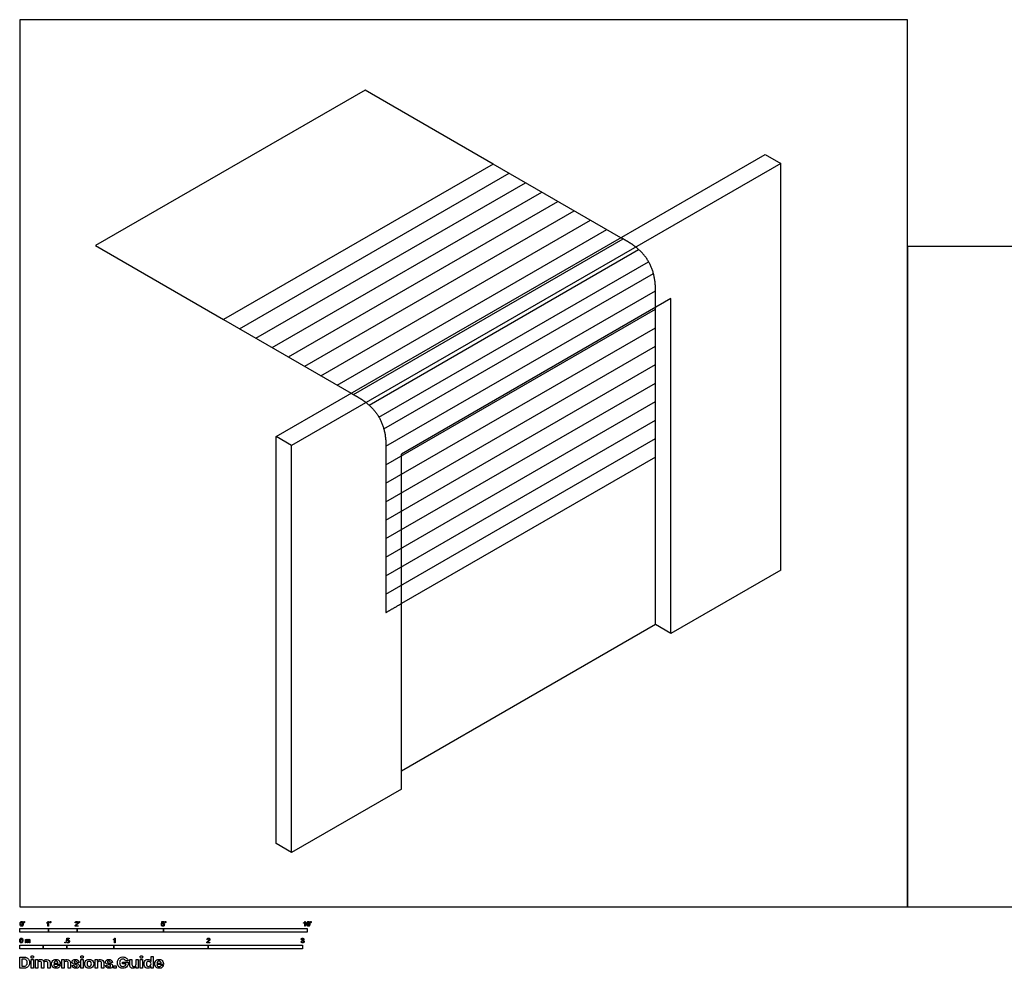
# Model space of a CAD drawing. Units: metres. Extents: x 0 to 22.2, y -0.7 to 9.4.
# Drawn here: x 0 to 10.4, y -0.7 to 9.4 of the extents above; entities that cross this region are included whole.
import ezdxf

# ---------------------------------------------------------------- set-up
doc = ezdxf.new("R2010")
doc.units = ezdxf.units.M
doc.header["$MEASUREMENT"] = 0
for name, color, linetype, true_color in [('AG-BUILDINGS', 7, 'Continuous', 0x66ccff), ('AG-DASH', 7, 'Continuous', 0xccff66), ('AG-DIAGRAM', 7, 'Continuous', 0xfecc66), ('AG-WALLS', 7, 'Continuous', 0x6666ff), ('N-SYMB', 7, 'Continuous', 0x800040), ('X-DIMENSIONS.GUIDE', 7, 'Continuous', 0x800080), ('X-VPRT', 6, 'Continuous', 0xff00ff)]:
    doc.layers.add(name, color=color, linetype=linetype, true_color=true_color)

msp = doc.modelspace()

# ---------------------------------------------------------------- linework, layer by layer
at = {"layer": 'AG-BUILDINGS'}
for q in [(6.744, 6.362), (4.049, 3.218)]:
    msp.add_line((6.744, 4.774), q, dxfattribs=at)
msp.add_lwpolyline([(6.377, 7.102), (5.023, 7.884), (2.163, 6.233), (3.517, 5.451)], dxfattribs=at)
at = {"layer": 'AG-DASH'}
for points in [[(2.333, 6.135), (5.193, 7.786)], [(2.506, 6.035), (5.365, 7.686)], [(2.678, 5.936), (5.538, 7.587)], [(2.851, 5.836), (5.71, 7.487)], [(3.023, 5.737), (5.883, 7.388)], [(3.196, 5.637), (6.055, 7.288)], [(3.368, 5.537), (6.228, 7.188)], [(3.541, 5.438), (6.4, 7.089)], [(3.707, 5.325), (6.566, 6.976)], [(3.811, 5.196), (6.671, 6.847)], [(3.862, 5.072), (6.722, 6.723)], [(3.884, 4.888), (6.744, 6.539)], [(3.884, 4.692), (6.744, 6.343)], [(3.884, 4.496), (6.744, 6.147)], [(3.884, 4.3), (6.744, 5.951)], [(3.884, 4.104), (6.744, 5.755)], [(3.884, 3.908), (6.744, 5.559)], [(3.884, 3.711), (6.744, 5.362)], [(3.884, 3.515), (6.744, 5.166)], [(3.884, 3.319), (6.744, 4.97)]]:
    msp.add_lwpolyline(points, dxfattribs=at)
at = {"layer": 'AG-DIAGRAM'}
msp.add_line((6.744, 2.996), (4.049, 1.44), dxfattribs=at)
msp.add_lwpolyline([(5.023, 7.884), (3.664, 8.669), (0.804, 7.018), (2.163, 6.233)], dxfattribs=at)
for points in [[(6.45, 7.06), (6.414, 7.081), (6.377, 7.102)], [(6.744, 6.552), (6.744, 6.891), (6.45, 7.06)], [(6.744, 6.362), (6.744, 6.457), (6.744, 6.552)], [(3.517, 5.451), (3.554, 5.43), (3.591, 5.409)], [(3.591, 5.409), (3.884, 5.24), (3.884, 4.901)], [(3.884, 4.901), (3.884, 4.012), (3.884, 3.123)], [(3.884, 3.123), (3.966, 3.171), (4.049, 3.218)]]:
    msp.add_open_spline(points, degree=2, dxfattribs=at)
at = {"layer": 'AG-WALLS'}
for p, q in [((2.72, 4.991), (7.908, 7.986)), ((7.908, 7.986), (8.073, 7.891)), ((8.073, 7.891), (2.885, 4.896)), ((8.073, 3.573), (8.073, 7.891)), ((6.908, 6.457), (4.049, 4.806)), ((6.908, 2.901), (6.908, 6.457)), ((2.72, 0.673), (2.72, 4.991)), ((2.885, 4.896), (2.72, 4.991)), ((2.885, 0.578), (2.885, 4.896)), ((4.049, 1.25), (4.049, 4.806)), ((6.744, 2.996), (6.744, 4.774)), ((8.073, 3.573), (6.908, 2.901)), ((6.908, 2.901), (6.744, 2.996)), ((4.049, 1.25), (2.885, 0.578)), ((2.885, 0.578), (2.72, 0.673))]:
    msp.add_line(p, q, dxfattribs=at)
at = {"layer": 'N-SYMB'}
for points in [[(0.044, -0.162), (0.044, -0.155), (0.051, -0.155), (0.051, -0.16)], [(0.047, -0.162), (0.044, -0.162)], [(0.045, -0.171), (0.044, -0.169)], [(0.288, -0.174), (0.288, -0.168)], [(0.306, -0.205), (0.3, -0.205), (0.3, -0.166)], [(0.302, -0.155), (0.306, -0.155), (0.306, -0.205)], [(0.323, -0.162), (0.323, -0.155), (0.33, -0.155), (0.33, -0.16)], [(0.326, -0.162), (0.323, -0.162)], [(0.324, -0.171), (0.323, -0.169)], [(0.62, -0.2), (0.62, -0.205), (0.587, -0.205)], [(0.594, -0.17), (0.588, -0.17)], [(0.595, -0.2), (0.62, -0.2)], [(0.629, -0.171), (0.627, -0.169)], [(0.628, -0.162), (0.628, -0.155), (0.635, -0.155), (0.635, -0.16)], [(0.631, -0.162), (0.628, -0.162)], [(1.502, -0.192), (1.509, -0.192)], [(1.509, -0.182), (1.503, -0.182), (1.508, -0.156), (1.533, -0.156), (1.533, -0.162), (1.513, -0.162), (1.51, -0.176)], [(1.542, -0.162), (1.542, -0.155), (1.549, -0.155), (1.549, -0.16)], [(1.545, -0.162), (1.542, -0.162)], [(1.543, -0.171), (1.542, -0.169)], [(3.011, -0.174), (3.011, -0.168)], [(3.03, -0.205), (3.024, -0.205), (3.024, -0.166)], [(3.026, -0.155), (3.03, -0.155), (3.03, -0.205)], [(3.087, -0.171), (3.085, -0.169)], [(3.086, -0.162), (3.086, -0.155), (3.092, -0.155), (3.092, -0.16)], [(3.089, -0.162), (3.086, -0.162)], [(0.06, -0.381), (0.06, -0.345), (0.066, -0.345), (0.066, -0.35)], [(0.066, -0.363), (0.066, -0.381), (0.06, -0.381)], [(0.088, -0.36), (0.088, -0.381), (0.082, -0.381), (0.082, -0.358)], [(0.109, -0.356), (0.109, -0.381), (0.103, -0.381), (0.103, -0.359)], [(0.502, -0.359), (0.495, -0.359), (0.5, -0.333), (0.525, -0.333), (0.525, -0.339), (0.505, -0.339), (0.503, -0.352)], [(0.495, -0.369), (0.501, -0.369)], [(0.995, -0.351), (0.995, -0.345)], [(1.013, -0.382), (1.007, -0.382), (1.007, -0.343)], [(1.009, -0.332), (1.013, -0.332), (1.013, -0.382)], [(2.017, -0.377), (2.017, -0.382), (1.985, -0.382)], [(1.992, -0.347), (1.986, -0.347)], [(1.993, -0.377), (2.017, -0.377)], [(2.985, -0.369), (2.991, -0.368)], [(2.992, -0.346), (2.986, -0.345)], [(2.997, -0.359), (2.998, -0.353)]]:
    msp.add_lwpolyline(points, dxfattribs=at)
for points in [[(0, -0.267), (0, -0.229), (0.305, -0.229), (0.305, -0.267)], [(0.305, -0.267), (0.305, -0.229), (0.61, -0.229), (0.61, -0.267)], [(0.61, -0.267), (0.61, -0.229), (1.524, -0.229), (1.524, -0.267)], [(1.524, -0.267), (1.524, -0.229), (3.048, -0.229), (3.048, -0.267)], [(0, -0.444), (0, -0.406), (0.25, -0.406), (0.25, -0.444)], [(0.25, -0.444), (0.25, -0.406), (0.5, -0.406), (0.5, -0.444)], [(0.479, -0.382), (0.479, -0.375), (0.486, -0.375), (0.486, -0.382)], [(0.5, -0.444), (0.5, -0.406), (1, -0.406), (1, -0.444)], [(1, -0.444), (1, -0.406), (2, -0.406), (2, -0.444)], [(2, -0.444), (2, -0.406), (3, -0.406), (3, -0.444)]]:
    msp.add_lwpolyline(points, close=True, dxfattribs=at)
for points in [[(0.004, -0.181), (0.004, -0.175), (0.004, -0.17), (0.006, -0.167)], [(0.009, -0.201), (0.006, -0.197), (0.004, -0.19), (0.004, -0.181)], [(0.006, -0.167), (0.007, -0.163), (0.009, -0.16), (0.011, -0.158)], [(0.02, -0.206), (0.015, -0.206), (0.012, -0.205), (0.009, -0.201)], [(0.013, -0.164), (0.011, -0.167), (0.01, -0.173), (0.01, -0.181)], [(0.01, -0.181), (0.01, -0.189), (0.011, -0.195), (0.013, -0.197)], [(0.011, -0.158), (0.013, -0.156), (0.016, -0.155), (0.02, -0.155)], [(0.02, -0.16), (0.017, -0.16), (0.015, -0.161), (0.013, -0.164)], [(0.013, -0.197), (0.015, -0.2), (0.017, -0.201), (0.02, -0.201)], [(0.02, -0.155), (0.023, -0.155), (0.025, -0.156), (0.027, -0.157)], [(0.027, -0.164), (0.026, -0.162), (0.023, -0.16), (0.02, -0.16)], [(0.02, -0.201), (0.023, -0.201), (0.026, -0.2), (0.027, -0.197)], [(0.029, -0.204), (0.027, -0.205), (0.024, -0.206), (0.02, -0.206)], [(0.027, -0.157), (0.029, -0.158), (0.031, -0.16), (0.032, -0.161)], [(0.03, -0.181), (0.03, -0.173), (0.029, -0.167), (0.027, -0.164)], [(0.027, -0.197), (0.029, -0.195), (0.03, -0.189), (0.03, -0.181)], [(0.035, -0.195), (0.034, -0.199), (0.032, -0.201), (0.029, -0.204)], [(0.032, -0.161), (0.034, -0.163), (0.035, -0.166), (0.035, -0.169)], [(0.035, -0.169), (0.036, -0.172), (0.037, -0.176), (0.037, -0.181)], [(0.037, -0.181), (0.037, -0.187), (0.036, -0.192), (0.035, -0.195)], [(0.044, -0.169), (0.045, -0.168), (0.046, -0.168), (0.046, -0.167)], [(0.05, -0.167), (0.049, -0.169), (0.047, -0.17), (0.045, -0.171)], [(0.046, -0.167), (0.047, -0.165), (0.047, -0.164), (0.047, -0.162)], [(0.051, -0.16), (0.051, -0.163), (0.051, -0.166), (0.05, -0.167)], [(0.288, -0.168), (0.291, -0.166), (0.294, -0.164), (0.297, -0.162)], [(0.294, -0.17), (0.292, -0.172), (0.289, -0.173), (0.288, -0.174)], [(0.3, -0.166), (0.298, -0.168), (0.296, -0.169), (0.294, -0.17)], [(0.297, -0.162), (0.299, -0.16), (0.301, -0.157), (0.302, -0.155)], [(0.323, -0.169), (0.324, -0.168), (0.325, -0.168), (0.325, -0.167)], [(0.329, -0.167), (0.328, -0.169), (0.326, -0.17), (0.324, -0.171)], [(0.325, -0.167), (0.326, -0.165), (0.326, -0.164), (0.326, -0.162)], [(0.33, -0.16), (0.33, -0.163), (0.329, -0.166), (0.329, -0.167)], [(0.587, -0.205), (0.587, -0.204), (0.587, -0.203), (0.588, -0.201)], [(0.588, -0.17), (0.589, -0.165), (0.59, -0.161), (0.593, -0.159)], [(0.588, -0.201), (0.589, -0.199), (0.59, -0.197), (0.592, -0.195)], [(0.592, -0.195), (0.594, -0.192), (0.596, -0.19), (0.6, -0.187)], [(0.593, -0.159), (0.596, -0.157), (0.6, -0.155), (0.604, -0.155)], [(0.597, -0.163), (0.595, -0.165), (0.594, -0.167), (0.594, -0.17)], [(0.598, -0.196), (0.597, -0.197), (0.596, -0.198), (0.595, -0.2)], [(0.604, -0.16), (0.601, -0.16), (0.599, -0.161), (0.597, -0.163)], [(0.605, -0.19), (0.601, -0.193), (0.599, -0.195), (0.598, -0.196)], [(0.6, -0.187), (0.605, -0.182), (0.609, -0.179), (0.611, -0.176)], [(0.604, -0.155), (0.609, -0.155), (0.613, -0.157), (0.616, -0.159)], [(0.611, -0.163), (0.609, -0.161), (0.607, -0.16), (0.604, -0.16)], [(0.615, -0.181), (0.613, -0.183), (0.61, -0.186), (0.605, -0.19)], [(0.614, -0.169), (0.614, -0.167), (0.613, -0.164), (0.611, -0.163)], [(0.611, -0.176), (0.613, -0.174), (0.614, -0.171), (0.614, -0.169)], [(0.619, -0.175), (0.618, -0.177), (0.617, -0.179), (0.615, -0.181)], [(0.616, -0.159), (0.619, -0.162), (0.62, -0.165), (0.62, -0.169)], [(0.62, -0.169), (0.62, -0.171), (0.62, -0.173), (0.619, -0.175)], [(0.627, -0.169), (0.629, -0.168), (0.629, -0.168), (0.63, -0.167)], [(0.633, -0.167), (0.632, -0.169), (0.631, -0.17), (0.629, -0.171)], [(0.63, -0.167), (0.631, -0.165), (0.631, -0.164), (0.631, -0.162)], [(0.635, -0.16), (0.635, -0.163), (0.634, -0.166), (0.633, -0.167)], [(1.507, -0.203), (1.504, -0.2), (1.503, -0.197), (1.502, -0.192)], [(1.518, -0.206), (1.513, -0.206), (1.51, -0.205), (1.507, -0.203)], [(1.513, -0.179), (1.511, -0.18), (1.51, -0.181), (1.509, -0.182)], [(1.509, -0.192), (1.509, -0.195), (1.51, -0.197), (1.512, -0.199)], [(1.51, -0.176), (1.513, -0.173), (1.516, -0.172), (1.52, -0.172)], [(1.512, -0.199), (1.513, -0.201), (1.516, -0.201), (1.518, -0.201)], [(1.518, -0.178), (1.516, -0.178), (1.514, -0.178), (1.513, -0.179)], [(1.526, -0.181), (1.524, -0.179), (1.521, -0.178), (1.518, -0.178)], [(1.518, -0.201), (1.521, -0.201), (1.524, -0.2), (1.526, -0.198)], [(1.531, -0.2), (1.528, -0.204), (1.524, -0.206), (1.518, -0.206)], [(1.52, -0.172), (1.524, -0.172), (1.528, -0.174), (1.531, -0.177)], [(1.529, -0.189), (1.529, -0.185), (1.528, -0.183), (1.526, -0.181)], [(1.526, -0.198), (1.528, -0.196), (1.529, -0.193), (1.529, -0.189)], [(1.531, -0.177), (1.534, -0.18), (1.535, -0.184), (1.535, -0.188)], [(1.535, -0.188), (1.535, -0.193), (1.534, -0.197), (1.531, -0.2)], [(1.542, -0.169), (1.543, -0.168), (1.544, -0.168), (1.544, -0.167)], [(1.548, -0.167), (1.547, -0.169), (1.545, -0.17), (1.543, -0.171)], [(1.544, -0.167), (1.545, -0.165), (1.545, -0.164), (1.545, -0.162)], [(1.549, -0.16), (1.549, -0.163), (1.549, -0.166), (1.548, -0.167)], [(3.011, -0.168), (3.015, -0.166), (3.018, -0.164), (3.02, -0.162)], [(3.018, -0.17), (3.015, -0.172), (3.013, -0.173), (3.011, -0.174)], [(3.024, -0.166), (3.022, -0.168), (3.02, -0.169), (3.018, -0.17)], [(3.02, -0.162), (3.023, -0.16), (3.025, -0.157), (3.026, -0.155)], [(3.045, -0.181), (3.045, -0.175), (3.046, -0.17), (3.047, -0.167)], [(3.05, -0.201), (3.047, -0.197), (3.045, -0.19), (3.045, -0.181)], [(3.047, -0.167), (3.049, -0.163), (3.05, -0.16), (3.053, -0.158)], [(3.062, -0.206), (3.057, -0.206), (3.053, -0.205), (3.05, -0.201)], [(3.055, -0.164), (3.053, -0.167), (3.052, -0.173), (3.052, -0.181)], [(3.052, -0.181), (3.052, -0.189), (3.053, -0.195), (3.055, -0.197)], [(3.053, -0.158), (3.055, -0.156), (3.058, -0.155), (3.062, -0.155)], [(3.062, -0.16), (3.059, -0.16), (3.057, -0.161), (3.055, -0.164)], [(3.055, -0.197), (3.056, -0.2), (3.059, -0.201), (3.062, -0.201)], [(3.062, -0.155), (3.065, -0.155), (3.067, -0.156), (3.069, -0.157)], [(3.069, -0.164), (3.067, -0.162), (3.065, -0.16), (3.062, -0.16)], [(3.062, -0.201), (3.065, -0.201), (3.067, -0.2), (3.069, -0.197)], [(3.071, -0.204), (3.068, -0.205), (3.065, -0.206), (3.062, -0.206)], [(3.069, -0.157), (3.071, -0.158), (3.072, -0.16), (3.074, -0.161)], [(3.072, -0.181), (3.072, -0.173), (3.071, -0.167), (3.069, -0.164)], [(3.069, -0.197), (3.071, -0.195), (3.072, -0.189), (3.072, -0.181)], [(3.076, -0.195), (3.075, -0.199), (3.073, -0.201), (3.071, -0.204)], [(3.074, -0.161), (3.075, -0.163), (3.076, -0.166), (3.077, -0.169)], [(3.078, -0.181), (3.078, -0.187), (3.078, -0.192), (3.076, -0.195)], [(3.077, -0.169), (3.078, -0.172), (3.078, -0.176), (3.078, -0.181)], [(3.085, -0.169), (3.086, -0.168), (3.087, -0.168), (3.088, -0.167)], [(3.091, -0.167), (3.09, -0.169), (3.089, -0.17), (3.087, -0.171)], [(3.088, -0.167), (3.088, -0.165), (3.089, -0.164), (3.089, -0.162)], [(3.092, -0.16), (3.092, -0.163), (3.092, -0.166), (3.091, -0.167)], [(0, -0.356), (0, -0.351), (0.001, -0.346), (0.002, -0.342)], [(0.005, -0.377), (0.002, -0.373), (0, -0.366), (0, -0.356)], [(0.002, -0.342), (0.003, -0.339), (0.005, -0.336), (0.007, -0.334)], [(0.016, -0.382), (0.011, -0.382), (0.008, -0.381), (0.005, -0.377)], [(0.01, -0.34), (0.008, -0.343), (0.006, -0.348), (0.006, -0.356)], [(0.006, -0.356), (0.006, -0.365), (0.007, -0.37), (0.009, -0.373)], [(0.007, -0.334), (0.01, -0.332), (0.013, -0.331), (0.016, -0.331)], [(0.009, -0.373), (0.011, -0.376), (0.014, -0.377), (0.016, -0.377)], [(0.016, -0.336), (0.014, -0.336), (0.011, -0.337), (0.01, -0.34)], [(0.016, -0.331), (0.019, -0.331), (0.021, -0.331), (0.023, -0.333)], [(0.023, -0.34), (0.022, -0.338), (0.019, -0.336), (0.016, -0.336)], [(0.016, -0.377), (0.019, -0.377), (0.022, -0.376), (0.023, -0.373)], [(0.026, -0.379), (0.023, -0.381), (0.02, -0.382), (0.016, -0.382)], [(0.023, -0.333), (0.026, -0.334), (0.027, -0.335), (0.029, -0.337)], [(0.027, -0.356), (0.027, -0.348), (0.025, -0.343), (0.023, -0.34)], [(0.023, -0.373), (0.025, -0.37), (0.027, -0.365), (0.027, -0.356)], [(0.031, -0.371), (0.03, -0.375), (0.028, -0.377), (0.026, -0.379)], [(0.029, -0.337), (0.03, -0.339), (0.031, -0.342), (0.032, -0.345)], [(0.033, -0.356), (0.033, -0.363), (0.032, -0.367), (0.031, -0.371)], [(0.032, -0.345), (0.032, -0.348), (0.033, -0.352), (0.033, -0.356)], [(0.066, -0.35), (0.067, -0.348), (0.068, -0.347), (0.07, -0.346)], [(0.067, -0.355), (0.067, -0.357), (0.066, -0.359), (0.066, -0.363)], [(0.07, -0.351), (0.069, -0.352), (0.068, -0.353), (0.067, -0.355)], [(0.07, -0.346), (0.072, -0.345), (0.074, -0.344), (0.077, -0.344)], [(0.075, -0.35), (0.073, -0.35), (0.072, -0.35), (0.07, -0.351)], [(0.08, -0.352), (0.079, -0.35), (0.077, -0.35), (0.075, -0.35)], [(0.077, -0.344), (0.079, -0.344), (0.082, -0.345), (0.083, -0.346)], [(0.082, -0.358), (0.082, -0.355), (0.081, -0.353), (0.08, -0.352)], [(0.083, -0.346), (0.085, -0.347), (0.086, -0.349), (0.087, -0.35)], [(0.087, -0.35), (0.09, -0.346), (0.093, -0.344), (0.098, -0.344)], [(0.09, -0.352), (0.089, -0.354), (0.088, -0.356), (0.088, -0.36)], [(0.097, -0.35), (0.094, -0.35), (0.092, -0.35), (0.09, -0.352)], [(0.1, -0.35), (0.099, -0.35), (0.098, -0.35), (0.097, -0.35)], [(0.098, -0.344), (0.102, -0.344), (0.105, -0.345), (0.106, -0.347)], [(0.103, -0.353), (0.102, -0.352), (0.102, -0.351), (0.1, -0.35)], [(0.103, -0.359), (0.103, -0.356), (0.103, -0.354), (0.103, -0.353)], [(0.106, -0.347), (0.108, -0.349), (0.109, -0.352), (0.109, -0.356)], [(0.499, -0.38), (0.497, -0.377), (0.495, -0.374), (0.495, -0.369)], [(0.511, -0.383), (0.506, -0.383), (0.502, -0.382), (0.499, -0.38)], [(0.501, -0.369), (0.502, -0.372), (0.502, -0.374), (0.504, -0.376)], [(0.505, -0.356), (0.504, -0.357), (0.502, -0.358), (0.502, -0.359)], [(0.503, -0.352), (0.506, -0.35), (0.509, -0.349), (0.512, -0.349)], [(0.504, -0.376), (0.506, -0.377), (0.508, -0.378), (0.511, -0.378)], [(0.511, -0.355), (0.508, -0.355), (0.507, -0.355), (0.505, -0.356)], [(0.518, -0.358), (0.516, -0.356), (0.514, -0.355), (0.511, -0.355)], [(0.511, -0.378), (0.514, -0.378), (0.516, -0.377), (0.518, -0.375)], [(0.524, -0.377), (0.52, -0.381), (0.516, -0.383), (0.511, -0.383)], [(0.512, -0.349), (0.517, -0.349), (0.52, -0.351), (0.523, -0.354)], [(0.521, -0.366), (0.521, -0.362), (0.52, -0.36), (0.518, -0.358)], [(0.518, -0.375), (0.52, -0.373), (0.521, -0.37), (0.521, -0.366)], [(0.523, -0.354), (0.526, -0.357), (0.528, -0.361), (0.528, -0.365)], [(0.528, -0.365), (0.528, -0.37), (0.527, -0.374), (0.524, -0.377)], [(0.995, -0.345), (0.998, -0.343), (1.001, -0.341), (1.004, -0.339)], [(1.001, -0.347), (0.998, -0.349), (0.996, -0.35), (0.995, -0.351)], [(1.007, -0.343), (1.005, -0.345), (1.003, -0.346), (1.001, -0.347)], [(1.004, -0.339), (1.006, -0.336), (1.008, -0.334), (1.009, -0.332)], [(1.985, -0.382), (1.984, -0.381), (1.985, -0.38), (1.985, -0.378)], [(1.985, -0.378), (1.986, -0.376), (1.987, -0.374), (1.989, -0.371)], [(1.986, -0.347), (1.986, -0.342), (1.988, -0.338), (1.991, -0.336)], [(1.989, -0.371), (1.991, -0.369), (1.994, -0.367), (1.997, -0.364)], [(1.991, -0.336), (1.993, -0.333), (1.997, -0.332), (2.002, -0.332)], [(1.995, -0.34), (1.993, -0.342), (1.992, -0.344), (1.992, -0.347)], [(1.996, -0.373), (1.995, -0.374), (1.994, -0.375), (1.993, -0.377)], [(2.002, -0.337), (1.999, -0.337), (1.996, -0.338), (1.995, -0.34)], [(2.003, -0.367), (1.999, -0.37), (1.997, -0.372), (1.996, -0.373)], [(1.997, -0.364), (2.003, -0.359), (2.006, -0.356), (2.008, -0.353)], [(2.002, -0.332), (2.007, -0.332), (2.011, -0.333), (2.013, -0.336)], [(2.009, -0.34), (2.007, -0.338), (2.005, -0.337), (2.002, -0.337)], [(2.012, -0.358), (2.01, -0.36), (2.007, -0.363), (2.003, -0.367)], [(2.008, -0.353), (2.01, -0.351), (2.011, -0.348), (2.011, -0.346)], [(2.011, -0.346), (2.011, -0.343), (2.01, -0.341), (2.009, -0.34)], [(2.016, -0.352), (2.015, -0.354), (2.014, -0.356), (2.012, -0.358)], [(2.013, -0.336), (2.016, -0.339), (2.017, -0.342), (2.017, -0.346)], [(2.017, -0.346), (2.017, -0.348), (2.017, -0.35), (2.016, -0.352)], [(2.99, -0.379), (2.987, -0.377), (2.986, -0.373), (2.985, -0.369)], [(2.986, -0.345), (2.986, -0.341), (2.988, -0.338), (2.991, -0.336)], [(3.001, -0.383), (2.997, -0.383), (2.993, -0.382), (2.99, -0.379)], [(2.991, -0.336), (2.993, -0.333), (2.997, -0.332), (3.001, -0.332)], [(2.991, -0.368), (2.992, -0.372), (2.993, -0.374), (2.995, -0.376)], [(2.995, -0.34), (2.993, -0.341), (2.992, -0.343), (2.992, -0.346)], [(3.001, -0.337), (2.998, -0.337), (2.996, -0.338), (2.995, -0.34)], [(2.995, -0.376), (2.996, -0.377), (2.998, -0.378), (3.001, -0.378)], [(3.002, -0.358), (3, -0.358), (2.999, -0.358), (2.997, -0.359)], [(2.998, -0.353), (2.998, -0.353), (2.998, -0.353), (2.999, -0.353)], [(2.999, -0.353), (3.002, -0.353), (3.004, -0.353), (3.006, -0.351)], [(3.001, -0.332), (3.003, -0.332), (3.006, -0.333), (3.008, -0.334)], [(3.007, -0.34), (3.005, -0.338), (3.003, -0.337), (3.001, -0.337)], [(3.001, -0.378), (3.004, -0.378), (3.006, -0.377), (3.008, -0.375)], [(3.013, -0.379), (3.01, -0.382), (3.006, -0.383), (3.001, -0.383)], [(3.008, -0.361), (3.007, -0.359), (3.004, -0.358), (3.002, -0.358)], [(3.006, -0.351), (3.008, -0.35), (3.009, -0.348), (3.009, -0.345)], [(3.009, -0.345), (3.009, -0.343), (3.008, -0.341), (3.007, -0.34)], [(3.008, -0.334), (3.011, -0.335), (3.012, -0.337), (3.014, -0.339)], [(3.014, -0.351), (3.012, -0.353), (3.011, -0.354), (3.008, -0.355)], [(3.008, -0.355), (3.011, -0.356), (3.014, -0.357), (3.015, -0.36)], [(3.011, -0.368), (3.011, -0.365), (3.01, -0.363), (3.008, -0.361)], [(3.008, -0.375), (3.01, -0.373), (3.011, -0.371), (3.011, -0.368)], [(3.018, -0.368), (3.018, -0.372), (3.016, -0.376), (3.013, -0.379)], [(3.014, -0.339), (3.015, -0.341), (3.015, -0.343), (3.015, -0.345)], [(3.015, -0.345), (3.015, -0.347), (3.015, -0.349), (3.014, -0.351)], [(3.015, -0.36), (3.017, -0.362), (3.018, -0.365), (3.018, -0.368)]]:
    msp.add_open_spline(points, degree=3, dxfattribs=at)
at = {"layer": 'X-DIMENSIONS.GUIDE'}
for points in [[(0.043, -0.651), (0, -0.651), (0, -0.533), (0.043, -0.533)], [(0.04, -0.554), (0.024, -0.554), (0.024, -0.63), (0.04, -0.63)], [(0.191, -0.602), (0.191, -0.651), (0.167, -0.651), (0.167, -0.559), (0.191, -0.559), (0.191, -0.576)], [(0.256, -0.602), (0.256, -0.651), (0.233, -0.651), (0.233, -0.6)], [(0.322, -0.598), (0.322, -0.651), (0.299, -0.651), (0.299, -0.6)], [(0.362, -0.599), (0.406, -0.599)], [(0.43, -0.61), (0.362, -0.61)], [(0.404, -0.619), (0.43, -0.619)], [(0.471, -0.602), (0.471, -0.651), (0.447, -0.651), (0.447, -0.559), (0.471, -0.559), (0.471, -0.578)], [(0.538, -0.598), (0.538, -0.651), (0.514, -0.651), (0.514, -0.6)], [(0.555, -0.622), (0.578, -0.622)], [(0.631, -0.589), (0.609, -0.589)], [(0.826, -0.602), (0.826, -0.651), (0.802, -0.651), (0.802, -0.559), (0.826, -0.559), (0.826, -0.578)], [(0.892, -0.598), (0.892, -0.651), (0.869, -0.651), (0.869, -0.6)], [(0.91, -0.622), (0.933, -0.622)], [(0.985, -0.589), (0.963, -0.589)], [(1.131, -0.604), (1.091, -0.604), (1.091, -0.586), (1.151, -0.586), (1.151, -0.61)], [(1.149, -0.571), (1.124, -0.571)], [(1.167, -0.613), (1.167, -0.559), (1.19, -0.559), (1.19, -0.61)], [(1.258, -0.559), (1.258, -0.651), (1.234, -0.651), (1.234, -0.633)], [(1.234, -0.608), (1.234, -0.559), (1.258, -0.559)], [(1.393, -0.578), (1.393, -0.528), (1.416, -0.528), (1.416, -0.651), (1.393, -0.651), (1.393, -0.633)], [(1.455, -0.599), (1.501, -0.599)], [(1.524, -0.61), (1.455, -0.61)], [(1.499, -0.619), (1.523, -0.619)]]:
    msp.add_lwpolyline(points, dxfattribs=at)
for points in [[(0.146, -0.559), (0.146, -0.651), (0.122, -0.651), (0.122, -0.559)], [(0.673, -0.559), (0.673, -0.651), (0.65, -0.651), (0.65, -0.559)], [(1.302, -0.559), (1.302, -0.651), (1.279, -0.651), (1.279, -0.559)], [(1.024, -0.627), (1.024, -0.651), (0.998, -0.651), (0.998, -0.627)]]:
    msp.add_lwpolyline(points, close=True, dxfattribs=at)
for points in [[(0.123, -0.523), (0.126, -0.521), (0.13, -0.519), (0.134, -0.519)], [(0.134, -0.519), (0.139, -0.519), (0.142, -0.521), (0.144, -0.523)], [(0.65, -0.523), (0.653, -0.521), (0.657, -0.519), (0.661, -0.519)], [(0.661, -0.519), (0.666, -0.519), (0.669, -0.521), (0.672, -0.523)], [(1.28, -0.523), (1.283, -0.521), (1.286, -0.519), (1.291, -0.519)], [(1.291, -0.519), (1.295, -0.519), (1.299, -0.521), (1.301, -0.523)], [(0.07, -0.564), (0.063, -0.558), (0.053, -0.554), (0.04, -0.554)], [(0.04, -0.63), (0.053, -0.63), (0.063, -0.628), (0.07, -0.62)], [(0.043, -0.533), (0.056, -0.533), (0.066, -0.536), (0.076, -0.541)], [(0.08, -0.592), (0.08, -0.58), (0.077, -0.571), (0.07, -0.564)], [(0.07, -0.62), (0.077, -0.614), (0.08, -0.604), (0.08, -0.592)], [(0.076, -0.541), (0.085, -0.545), (0.092, -0.552), (0.097, -0.561)], [(0.097, -0.623), (0.092, -0.633), (0.085, -0.639), (0.076, -0.644)], [(0.097, -0.561), (0.102, -0.57), (0.105, -0.581), (0.105, -0.592)], [(0.105, -0.592), (0.105, -0.604), (0.102, -0.615), (0.097, -0.623)], [(0.12, -0.532), (0.12, -0.529), (0.121, -0.525), (0.123, -0.523)], [(0.123, -0.541), (0.121, -0.539), (0.12, -0.536), (0.12, -0.532)], [(0.134, -0.545), (0.13, -0.545), (0.126, -0.544), (0.123, -0.541)], [(0.144, -0.541), (0.142, -0.544), (0.139, -0.545), (0.134, -0.545)], [(0.144, -0.523), (0.147, -0.525), (0.149, -0.529), (0.149, -0.532)], [(0.149, -0.532), (0.149, -0.536), (0.147, -0.539), (0.144, -0.541)], [(0.191, -0.576), (0.193, -0.571), (0.197, -0.565), (0.203, -0.563)], [(0.197, -0.584), (0.193, -0.589), (0.191, -0.594), (0.191, -0.602)], [(0.213, -0.578), (0.206, -0.578), (0.201, -0.58), (0.197, -0.584)], [(0.203, -0.563), (0.208, -0.559), (0.214, -0.558), (0.221, -0.558)], [(0.227, -0.584), (0.224, -0.58), (0.219, -0.578), (0.213, -0.578)], [(0.221, -0.558), (0.229, -0.558), (0.235, -0.559), (0.241, -0.563)], [(0.233, -0.6), (0.233, -0.593), (0.231, -0.588), (0.227, -0.584)], [(0.241, -0.563), (0.246, -0.566), (0.251, -0.571), (0.253, -0.578)], [(0.253, -0.578), (0.256, -0.572), (0.261, -0.567), (0.266, -0.563)], [(0.263, -0.584), (0.258, -0.589), (0.256, -0.594), (0.256, -0.602)], [(0.278, -0.578), (0.271, -0.578), (0.266, -0.58), (0.263, -0.584)], [(0.266, -0.563), (0.272, -0.559), (0.279, -0.558), (0.286, -0.558)], [(0.293, -0.584), (0.289, -0.58), (0.284, -0.578), (0.278, -0.578)], [(0.286, -0.558), (0.297, -0.558), (0.306, -0.561), (0.313, -0.568)], [(0.299, -0.6), (0.299, -0.593), (0.297, -0.588), (0.293, -0.584)], [(0.313, -0.568), (0.319, -0.575), (0.322, -0.585), (0.322, -0.598)], [(0.339, -0.605), (0.339, -0.596), (0.34, -0.587), (0.344, -0.58)], [(0.344, -0.63), (0.34, -0.623), (0.339, -0.615), (0.339, -0.605)], [(0.344, -0.58), (0.348, -0.573), (0.354, -0.567), (0.361, -0.563)], [(0.361, -0.563), (0.367, -0.56), (0.375, -0.558), (0.385, -0.558)], [(0.369, -0.582), (0.365, -0.586), (0.362, -0.591), (0.362, -0.599)], [(0.362, -0.61), (0.362, -0.618), (0.364, -0.624), (0.368, -0.628)], [(0.385, -0.576), (0.378, -0.576), (0.373, -0.578), (0.369, -0.582)], [(0.385, -0.558), (0.394, -0.558), (0.402, -0.56), (0.409, -0.563)], [(0.401, -0.582), (0.396, -0.578), (0.391, -0.576), (0.385, -0.576)], [(0.397, -0.63), (0.401, -0.628), (0.404, -0.624), (0.404, -0.619)], [(0.406, -0.599), (0.407, -0.591), (0.405, -0.586), (0.401, -0.582)], [(0.409, -0.563), (0.416, -0.567), (0.421, -0.573), (0.424, -0.579)], [(0.43, -0.619), (0.428, -0.625), (0.425, -0.631), (0.422, -0.636)], [(0.424, -0.579), (0.429, -0.586), (0.43, -0.593), (0.43, -0.602)], [(0.43, -0.602), (0.43, -0.604), (0.43, -0.607), (0.43, -0.61)], [(0.471, -0.578), (0.474, -0.571), (0.477, -0.566), (0.483, -0.563)], [(0.477, -0.584), (0.473, -0.588), (0.471, -0.594), (0.471, -0.602)], [(0.493, -0.577), (0.487, -0.577), (0.481, -0.579), (0.477, -0.584)], [(0.483, -0.563), (0.489, -0.559), (0.495, -0.558), (0.502, -0.558)], [(0.509, -0.584), (0.505, -0.579), (0.5, -0.577), (0.493, -0.577)], [(0.502, -0.558), (0.513, -0.558), (0.522, -0.561), (0.528, -0.568)], [(0.514, -0.6), (0.514, -0.593), (0.513, -0.587), (0.509, -0.584)], [(0.528, -0.568), (0.535, -0.575), (0.538, -0.585), (0.538, -0.598)], [(0.568, -0.645), (0.561, -0.639), (0.557, -0.632), (0.555, -0.622)], [(0.556, -0.585), (0.556, -0.577), (0.559, -0.571), (0.565, -0.565)], [(0.56, -0.599), (0.557, -0.596), (0.556, -0.591), (0.556, -0.585)], [(0.572, -0.607), (0.567, -0.606), (0.564, -0.603), (0.56, -0.599)], [(0.565, -0.565), (0.571, -0.56), (0.58, -0.558), (0.591, -0.558)], [(0.588, -0.612), (0.582, -0.61), (0.576, -0.609), (0.572, -0.607)], [(0.58, -0.577), (0.578, -0.579), (0.578, -0.581), (0.578, -0.585)], [(0.578, -0.585), (0.578, -0.587), (0.578, -0.589), (0.58, -0.591)], [(0.578, -0.622), (0.578, -0.626), (0.58, -0.63), (0.584, -0.633)], [(0.59, -0.574), (0.586, -0.574), (0.583, -0.575), (0.58, -0.577)], [(0.58, -0.591), (0.582, -0.593), (0.584, -0.594), (0.587, -0.594)], [(0.587, -0.594), (0.59, -0.596), (0.593, -0.597), (0.598, -0.598)], [(0.6, -0.615), (0.598, -0.615), (0.593, -0.613), (0.588, -0.612)], [(0.602, -0.578), (0.599, -0.576), (0.595, -0.574), (0.59, -0.574)], [(0.591, -0.558), (0.602, -0.558), (0.611, -0.56), (0.618, -0.566)], [(0.598, -0.598), (0.606, -0.599), (0.611, -0.601), (0.616, -0.603)], [(0.607, -0.619), (0.605, -0.617), (0.603, -0.616), (0.6, -0.615)], [(0.609, -0.589), (0.608, -0.584), (0.606, -0.581), (0.602, -0.578)], [(0.606, -0.633), (0.609, -0.631), (0.61, -0.629), (0.61, -0.625)], [(0.61, -0.625), (0.61, -0.623), (0.609, -0.621), (0.607, -0.619)], [(0.616, -0.603), (0.62, -0.604), (0.624, -0.607), (0.627, -0.611)], [(0.618, -0.566), (0.624, -0.572), (0.629, -0.579), (0.631, -0.589)], [(0.632, -0.626), (0.632, -0.634), (0.629, -0.641), (0.622, -0.646)], [(0.627, -0.611), (0.63, -0.615), (0.632, -0.62), (0.632, -0.626)], [(0.647, -0.532), (0.647, -0.529), (0.648, -0.525), (0.65, -0.523)], [(0.65, -0.541), (0.648, -0.539), (0.647, -0.536), (0.647, -0.532)], [(0.661, -0.545), (0.657, -0.545), (0.653, -0.544), (0.65, -0.541)], [(0.672, -0.541), (0.669, -0.544), (0.666, -0.545), (0.661, -0.545)], [(0.672, -0.523), (0.674, -0.525), (0.676, -0.529), (0.676, -0.532)], [(0.676, -0.532), (0.676, -0.536), (0.674, -0.539), (0.672, -0.541)], [(0.69, -0.605), (0.69, -0.596), (0.692, -0.587), (0.696, -0.58)], [(0.696, -0.63), (0.692, -0.623), (0.69, -0.615), (0.69, -0.605)], [(0.696, -0.58), (0.7, -0.573), (0.706, -0.567), (0.713, -0.563)], [(0.713, -0.563), (0.72, -0.56), (0.728, -0.558), (0.738, -0.558)], [(0.72, -0.585), (0.716, -0.59), (0.714, -0.597), (0.714, -0.605)], [(0.714, -0.605), (0.714, -0.614), (0.716, -0.621), (0.72, -0.625)], [(0.738, -0.578), (0.731, -0.578), (0.726, -0.581), (0.72, -0.585)], [(0.72, -0.625), (0.726, -0.63), (0.731, -0.633), (0.738, -0.633)], [(0.738, -0.558), (0.746, -0.558), (0.754, -0.56), (0.762, -0.563)], [(0.754, -0.585), (0.749, -0.581), (0.744, -0.578), (0.738, -0.578)], [(0.738, -0.633), (0.744, -0.633), (0.749, -0.63), (0.754, -0.625)], [(0.761, -0.605), (0.761, -0.597), (0.759, -0.59), (0.754, -0.585)], [(0.754, -0.625), (0.759, -0.621), (0.761, -0.614), (0.761, -0.605)], [(0.762, -0.563), (0.769, -0.567), (0.775, -0.573), (0.779, -0.58)], [(0.779, -0.58), (0.783, -0.587), (0.785, -0.596), (0.785, -0.605)], [(0.785, -0.605), (0.785, -0.615), (0.783, -0.623), (0.779, -0.63)], [(0.826, -0.578), (0.828, -0.571), (0.832, -0.566), (0.837, -0.563)], [(0.832, -0.584), (0.827, -0.588), (0.826, -0.594), (0.826, -0.602)], [(0.848, -0.577), (0.841, -0.577), (0.835, -0.579), (0.832, -0.584)], [(0.837, -0.563), (0.843, -0.559), (0.85, -0.558), (0.857, -0.558)], [(0.863, -0.584), (0.86, -0.579), (0.854, -0.577), (0.848, -0.577)], [(0.857, -0.558), (0.868, -0.558), (0.876, -0.561), (0.883, -0.568)], [(0.869, -0.6), (0.869, -0.593), (0.867, -0.587), (0.863, -0.584)], [(0.883, -0.568), (0.889, -0.575), (0.892, -0.585), (0.892, -0.598)], [(0.91, -0.585), (0.91, -0.577), (0.914, -0.571), (0.92, -0.565)], [(0.915, -0.599), (0.913, -0.596), (0.91, -0.591), (0.91, -0.585)], [(0.923, -0.645), (0.916, -0.639), (0.911, -0.632), (0.91, -0.622)], [(0.926, -0.607), (0.922, -0.606), (0.918, -0.603), (0.915, -0.599)], [(0.92, -0.565), (0.926, -0.56), (0.934, -0.558), (0.945, -0.558)], [(0.943, -0.612), (0.936, -0.61), (0.931, -0.609), (0.926, -0.607)], [(0.936, -0.577), (0.933, -0.579), (0.932, -0.581), (0.932, -0.585)], [(0.932, -0.585), (0.932, -0.587), (0.933, -0.589), (0.935, -0.591)], [(0.933, -0.622), (0.933, -0.626), (0.935, -0.63), (0.939, -0.633)], [(0.935, -0.591), (0.936, -0.593), (0.939, -0.594), (0.941, -0.594)], [(0.945, -0.574), (0.941, -0.574), (0.938, -0.575), (0.936, -0.577)], [(0.941, -0.594), (0.944, -0.596), (0.948, -0.597), (0.953, -0.598)], [(0.955, -0.615), (0.952, -0.615), (0.948, -0.613), (0.943, -0.612)], [(0.945, -0.558), (0.957, -0.558), (0.966, -0.56), (0.972, -0.566)], [(0.957, -0.578), (0.954, -0.576), (0.95, -0.574), (0.945, -0.574)], [(0.953, -0.598), (0.96, -0.599), (0.966, -0.601), (0.97, -0.603)], [(0.962, -0.619), (0.96, -0.617), (0.957, -0.616), (0.955, -0.615)], [(0.963, -0.589), (0.962, -0.584), (0.96, -0.581), (0.957, -0.578)], [(0.965, -0.625), (0.965, -0.623), (0.964, -0.621), (0.962, -0.619)], [(0.962, -0.633), (0.964, -0.631), (0.965, -0.629), (0.965, -0.625)], [(0.97, -0.603), (0.975, -0.604), (0.978, -0.607), (0.982, -0.611)], [(0.972, -0.566), (0.98, -0.572), (0.983, -0.579), (0.985, -0.589)], [(0.986, -0.626), (0.986, -0.634), (0.983, -0.641), (0.977, -0.646)], [(0.982, -0.611), (0.985, -0.615), (0.986, -0.62), (0.986, -0.626)], [(1.036, -0.592), (1.036, -0.581), (1.038, -0.571), (1.043, -0.561)], [(1.043, -0.624), (1.038, -0.615), (1.036, -0.604), (1.036, -0.592)], [(1.043, -0.561), (1.048, -0.552), (1.055, -0.545), (1.063, -0.54)], [(1.063, -0.645), (1.055, -0.64), (1.048, -0.633), (1.043, -0.624)], [(1.064, -0.572), (1.061, -0.578), (1.06, -0.585), (1.06, -0.592)], [(1.06, -0.592), (1.06, -0.605), (1.063, -0.615), (1.07, -0.622)], [(1.063, -0.54), (1.073, -0.534), (1.083, -0.532), (1.094, -0.532)], [(1.076, -0.559), (1.071, -0.562), (1.067, -0.566), (1.064, -0.572)], [(1.07, -0.622), (1.076, -0.628), (1.086, -0.632), (1.097, -0.632)], [(1.094, -0.554), (1.088, -0.554), (1.081, -0.555), (1.076, -0.559)], [(1.094, -0.532), (1.109, -0.532), (1.12, -0.536), (1.131, -0.543)], [(1.112, -0.559), (1.107, -0.555), (1.102, -0.554), (1.094, -0.554)], [(1.097, -0.632), (1.105, -0.632), (1.112, -0.63), (1.119, -0.625)], [(1.124, -0.571), (1.121, -0.566), (1.118, -0.562), (1.112, -0.559)], [(1.119, -0.625), (1.125, -0.62), (1.129, -0.612), (1.131, -0.604)], [(1.131, -0.543), (1.14, -0.55), (1.146, -0.56), (1.149, -0.571)], [(1.151, -0.61), (1.149, -0.617), (1.146, -0.625), (1.141, -0.631)], [(1.176, -0.642), (1.17, -0.636), (1.167, -0.625), (1.167, -0.613)], [(1.19, -0.61), (1.19, -0.617), (1.192, -0.623), (1.196, -0.628)], [(1.227, -0.627), (1.232, -0.623), (1.234, -0.616), (1.234, -0.608)], [(1.276, -0.532), (1.276, -0.529), (1.277, -0.525), (1.28, -0.523)], [(1.28, -0.541), (1.277, -0.539), (1.276, -0.536), (1.276, -0.532)], [(1.291, -0.545), (1.286, -0.545), (1.283, -0.544), (1.28, -0.541)], [(1.301, -0.541), (1.299, -0.544), (1.295, -0.545), (1.291, -0.545)], [(1.301, -0.523), (1.304, -0.525), (1.305, -0.529), (1.305, -0.532)], [(1.305, -0.532), (1.305, -0.536), (1.304, -0.539), (1.301, -0.541)], [(1.319, -0.605), (1.319, -0.596), (1.321, -0.587), (1.325, -0.58)], [(1.325, -0.63), (1.321, -0.623), (1.319, -0.615), (1.319, -0.605)], [(1.325, -0.58), (1.328, -0.573), (1.333, -0.567), (1.339, -0.563)], [(1.339, -0.563), (1.346, -0.56), (1.352, -0.558), (1.36, -0.558)], [(1.35, -0.586), (1.346, -0.59), (1.344, -0.597), (1.344, -0.605)], [(1.344, -0.605), (1.344, -0.614), (1.346, -0.62), (1.35, -0.625)], [(1.367, -0.578), (1.36, -0.578), (1.354, -0.581), (1.35, -0.586)], [(1.35, -0.625), (1.354, -0.63), (1.36, -0.632), (1.367, -0.632)], [(1.36, -0.558), (1.368, -0.558), (1.375, -0.56), (1.38, -0.563)], [(1.385, -0.586), (1.381, -0.581), (1.375, -0.578), (1.367, -0.578)], [(1.367, -0.632), (1.375, -0.632), (1.381, -0.63), (1.385, -0.625)], [(1.38, -0.563), (1.386, -0.567), (1.39, -0.572), (1.393, -0.578)], [(1.393, -0.605), (1.393, -0.597), (1.39, -0.591), (1.385, -0.586)], [(1.385, -0.625), (1.39, -0.62), (1.393, -0.613), (1.393, -0.605)], [(1.432, -0.605), (1.432, -0.596), (1.434, -0.587), (1.439, -0.58)], [(1.439, -0.63), (1.434, -0.623), (1.432, -0.615), (1.432, -0.605)], [(1.439, -0.58), (1.442, -0.573), (1.448, -0.567), (1.455, -0.563)], [(1.455, -0.563), (1.462, -0.56), (1.47, -0.558), (1.479, -0.558)], [(1.463, -0.582), (1.458, -0.586), (1.456, -0.591), (1.455, -0.599)], [(1.455, -0.61), (1.456, -0.618), (1.458, -0.624), (1.463, -0.628)], [(1.479, -0.576), (1.473, -0.576), (1.467, -0.578), (1.463, -0.582)], [(1.479, -0.558), (1.488, -0.558), (1.497, -0.56), (1.503, -0.563)], [(1.495, -0.582), (1.491, -0.578), (1.485, -0.576), (1.479, -0.576)], [(1.492, -0.63), (1.495, -0.628), (1.497, -0.624), (1.499, -0.619)], [(1.501, -0.599), (1.501, -0.591), (1.499, -0.586), (1.495, -0.582)], [(1.503, -0.563), (1.51, -0.567), (1.515, -0.573), (1.519, -0.579)], [(1.523, -0.619), (1.523, -0.625), (1.52, -0.631), (1.515, -0.636)], [(1.519, -0.579), (1.523, -0.586), (1.525, -0.593), (1.525, -0.602)], [(1.525, -0.602), (1.525, -0.604), (1.525, -0.607), (1.524, -0.61)], [(0.076, -0.644), (0.066, -0.649), (0.056, -0.651), (0.043, -0.651)], [(0.361, -0.647), (0.354, -0.643), (0.348, -0.638), (0.344, -0.63)], [(0.385, -0.652), (0.375, -0.652), (0.367, -0.651), (0.361, -0.647)], [(0.368, -0.628), (0.373, -0.632), (0.378, -0.634), (0.383, -0.634)], [(0.383, -0.634), (0.389, -0.634), (0.393, -0.633), (0.397, -0.63)], [(0.406, -0.649), (0.399, -0.651), (0.393, -0.652), (0.385, -0.652)], [(0.422, -0.636), (0.417, -0.641), (0.412, -0.646), (0.406, -0.649)], [(0.597, -0.652), (0.585, -0.652), (0.575, -0.65), (0.568, -0.645)], [(0.584, -0.633), (0.587, -0.635), (0.592, -0.636), (0.597, -0.636)], [(0.597, -0.636), (0.601, -0.636), (0.604, -0.636), (0.606, -0.633)], [(0.622, -0.646), (0.617, -0.651), (0.608, -0.652), (0.597, -0.652)], [(0.713, -0.647), (0.706, -0.643), (0.7, -0.638), (0.696, -0.63)], [(0.738, -0.652), (0.728, -0.652), (0.72, -0.651), (0.713, -0.647)], [(0.762, -0.647), (0.754, -0.651), (0.746, -0.652), (0.738, -0.652)], [(0.779, -0.63), (0.775, -0.638), (0.769, -0.643), (0.762, -0.647)], [(0.952, -0.652), (0.94, -0.652), (0.931, -0.65), (0.923, -0.645)], [(0.939, -0.633), (0.942, -0.635), (0.946, -0.636), (0.952, -0.636)], [(0.952, -0.636), (0.956, -0.636), (0.959, -0.636), (0.962, -0.633)], [(0.977, -0.646), (0.971, -0.651), (0.962, -0.652), (0.952, -0.652)], [(1.094, -0.652), (1.083, -0.652), (1.073, -0.65), (1.063, -0.645)], [(1.122, -0.647), (1.114, -0.651), (1.105, -0.652), (1.094, -0.652)], [(1.141, -0.631), (1.136, -0.638), (1.13, -0.643), (1.122, -0.647)], [(1.202, -0.652), (1.191, -0.652), (1.183, -0.649), (1.176, -0.642)], [(1.196, -0.628), (1.2, -0.631), (1.205, -0.633), (1.211, -0.633)], [(1.222, -0.648), (1.216, -0.651), (1.209, -0.652), (1.202, -0.652)], [(1.211, -0.633), (1.218, -0.633), (1.224, -0.631), (1.227, -0.627)], [(1.234, -0.633), (1.231, -0.639), (1.227, -0.644), (1.222, -0.648)], [(1.339, -0.647), (1.333, -0.643), (1.328, -0.638), (1.325, -0.63)], [(1.36, -0.652), (1.352, -0.652), (1.346, -0.651), (1.339, -0.647)], [(1.38, -0.647), (1.375, -0.651), (1.368, -0.652), (1.36, -0.652)], [(1.393, -0.633), (1.39, -0.638), (1.386, -0.643), (1.38, -0.647)], [(1.455, -0.647), (1.448, -0.643), (1.442, -0.638), (1.439, -0.63)], [(1.479, -0.652), (1.47, -0.652), (1.462, -0.651), (1.455, -0.647)], [(1.463, -0.628), (1.466, -0.632), (1.472, -0.634), (1.478, -0.634)], [(1.478, -0.634), (1.484, -0.634), (1.488, -0.633), (1.492, -0.63)], [(1.5, -0.649), (1.494, -0.651), (1.486, -0.652), (1.479, -0.652)], [(1.515, -0.636), (1.512, -0.641), (1.507, -0.646), (1.5, -0.649)]]:
    msp.add_open_spline(points, degree=3, dxfattribs=at)
at = {"layer": 'X-VPRT'}
for points in [[(0, 9.416), (0, 0), (9.416, 0), (9.416, 9.416)], [(9.416, 7.01), (9.416, 0), (22.218, 0), (22.218, 7.01)]]:
    msp.add_lwpolyline(points, close=True, dxfattribs=at)

doc.saveas('drawing.dxf')
